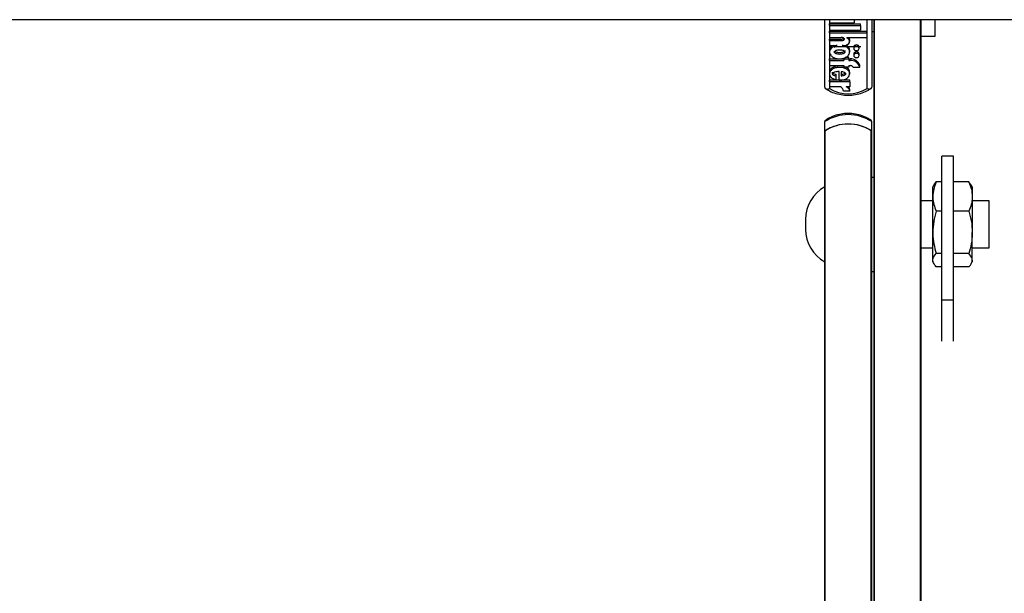
# Model space of a CAD drawing. Units: millimetres. Extents: x 5 to 415, y 5 to 293.
# Drawn here: x 50 to 59, y 133 to 138 of the extents above; entities that cross this region are included whole.
import ezdxf

# ---------------------------------------------------------------- set-up
doc = ezdxf.new("R2010")
doc.units = ezdxf.units.MM

msp = doc.modelspace()

# ---------------------------------------------------------------- linework, layer by layer
at = {"color": 7, "linetype": 'Continuous', "lineweight": 25}
for p, q in [((62.96238, 138.26202), (37.44238, 138.26202)), ((57.20638, 137.68843), (57.20638, 138.26202)), ((57.24718, 138.26202), (57.24718, 138.23412)), ((57.24718, 138.23412), (57.45598, 138.23412)), ((57.24718, 138.22593), (57.50998, 138.22593)), ((57.24718, 138.21262), (57.24718, 138.22593)), ((57.24718, 138.21262), (57.24718, 138.1723)), ((57.24718, 138.21262), (57.50998, 138.21262)), ((57.45598, 138.26202), (57.45598, 138.23412)), ((57.50998, 138.21262), (57.50998, 138.22593)), ((57.50998, 138.21262), (57.50998, 138.1723)), ((57.60638, 138.26202), (57.60638, 137.68843)), ((57.62638, 128.49645), (57.62638, 138.26202)), ((58.02638, 128.49645), (58.02638, 138.26202)), ((58.14638, 138.12272), (58.14638, 138.26202)), ((57.24718, 138.1723), (57.50998, 138.1723)), ((57.24718, 138.16411), (57.56361, 138.16411)), ((57.24718, 138.1508), (57.24718, 138.16411)), ((57.24718, 138.1508), (57.24718, 138.11049)), ((57.24718, 138.1508), (57.56361, 138.1508)), ((57.24718, 138.11049), (57.34732, 138.11049)), ((57.39551, 138.11049), (57.56361, 138.11049)), ((57.39551, 138.11049), (57.39551, 138.10626)), ((57.56361, 138.1508), (57.56361, 138.16411)), ((57.56361, 138.1508), (57.56361, 138.11049)), ((57.60638, 138.16272), (57.62638, 138.16272)), ((58.02638, 138.12272), (58.14638, 138.12272)), ((57.24718, 138.09691), (57.34678, 138.09691)), ((57.24718, 138.08361), (57.24718, 138.09691)), ((57.24718, 138.08361), (57.24718, 138.04329)), ((57.24718, 138.08361), (57.34678, 138.08361)), ((57.24718, 138.04329), (57.31086, 138.04329)), ((57.51438, 138.03014), (57.29838, 138.03014)), ((57.34678, 138.08361), (57.34678, 138.09691)), ((57.35497, 138.04329), (57.37365, 138.04329)), ((57.41866, 138.07689), (57.41866, 138.09019)), ((57.45285, 138.02972), (57.45285, 138.01641)), ((57.49965, 138.01641), (57.49965, 138.02972)), ((57.24718, 138.00181), (57.24718, 137.98518)), ((57.41865, 137.98518), (57.41865, 138.00181)), ((57.45285, 137.97058), (57.45285, 137.95728)), ((57.49965, 137.95728), (57.49965, 137.97058)), ((57.24718, 137.92758), (57.36825, 137.92758)), ((57.24718, 137.91427), (57.24718, 137.92758)), ((57.24718, 137.91427), (57.24718, 137.87127)), ((57.24718, 137.91427), (57.36825, 137.91427)), ((57.24718, 137.87127), (57.36825, 137.87127)), ((57.36825, 137.92637), (57.36825, 137.93429)), ((57.41145, 137.92637), (57.36825, 137.92637)), ((57.36825, 137.92637), (57.36825, 137.91427)), ((57.36825, 137.87127), (57.36825, 137.85917)), ((57.41145, 137.85917), (57.36825, 137.85917)), ((57.41145, 137.93967), (57.38147, 137.93967)), ((57.41145, 137.92637), (57.41145, 137.93967)), ((57.41145, 137.92758), (57.42225, 137.92758)), ((57.41145, 137.92637), (57.41145, 137.91427)), ((57.41145, 137.91427), (57.42225, 137.91427)), ((57.41145, 137.87127), (57.42225, 137.87127)), ((57.41145, 137.87127), (57.41145, 137.85917)), ((57.42225, 137.91427), (57.42225, 137.92758)), ((57.44967, 137.85917), (57.504, 137.85917)), ((57.504, 137.85917), (57.504, 137.87248)), ((57.24718, 137.81635), (57.24718, 137.79972)), ((57.3023, 137.78443), (57.3023, 137.79774)), ((57.3023, 137.75), (57.3023, 137.78443)), ((57.3288, 137.74635), (57.3288, 137.82023)), ((57.34606, 137.81931), (57.34606, 137.78345)), ((57.41865, 137.79972), (57.41865, 137.81635)), ((57.3288, 137.74693), (57.24718, 137.74693)), ((57.24718, 137.73363), (57.24718, 137.74693)), ((57.24718, 137.73363), (57.24718, 137.6907)), ((57.41865, 137.73363), (57.24718, 137.73363)), ((57.34069, 137.6907), (57.24718, 137.6907)), ((57.41865, 137.74693), (57.3351, 137.74693)), ((57.41865, 137.6907), (57.38817, 137.6907)), ((57.41865, 137.73363), (57.41865, 137.74693)), ((57.41865, 137.73363), (57.41865, 137.6907)), ((57.41879, 137.65405), (57.36479, 137.65405)), ((57.41879, 137.65405), (57.41879, 137.66735)), ((57.20638, 137.31429), (57.20638, 137.39412)), ((57.60638, 137.31429), (57.60638, 137.39412)), ((57.20638, 137.31429), (57.20638, 137.31037)), ((57.20638, 132.74482), (57.20638, 137.31037)), ((57.21033, 127.84384), (57.21033, 137.317)), ((57.60244, 127.84384), (57.60244, 137.317)), ((57.60638, 137.31037), (57.60638, 137.31429)), ((57.60638, 127.84113), (57.60638, 137.31037)), ((58.30238, 137.10164), (58.20238, 137.10164)), ((58.20238, 135.87845), (58.20238, 137.10164)), ((58.30238, 135.87845), (58.30238, 137.10164)), ((57.62638, 136.91982), (57.60638, 136.91982)), ((58.13549, 136.85559), (58.12638, 136.83982)), ((58.13841, 136.85513), (58.15497, 136.88075)), ((58.20238, 136.88075), (58.15497, 136.88075)), ((58.4338, 136.88075), (58.30238, 136.88075)), ((58.45035, 136.85513), (58.4338, 136.88075)), ((58.46238, 136.83982), (58.45328, 136.85559)), ((58.12638, 136.75624), (58.12638, 136.83982)), ((58.46238, 136.83982), (58.46238, 136.75624)), ((58.12638, 136.71982), (58.02638, 136.71982)), ((58.12638, 136.45127), (58.12638, 136.75624)), ((58.46238, 136.75624), (58.46238, 136.45127)), ((58.60638, 136.71982), (58.46238, 136.71982)), ((58.60638, 136.31982), (58.60638, 136.71982)), ((58.20238, 136.63173), (58.15497, 136.63173)), ((58.4338, 136.63173), (58.30238, 136.63173)), ((57.0437, 136.56116), (57.0437, 136.47848)), ((58.12638, 136.21485), (58.12638, 136.45127)), ((58.46238, 136.21485), (58.46238, 136.45127)), ((58.02638, 136.31982), (58.12638, 136.31982)), ((58.20238, 136.27081), (58.15497, 136.27081)), ((58.4338, 136.27081), (58.30238, 136.27081)), ((58.46238, 136.31982), (58.60638, 136.31982)), ((58.12638, 136.19982), (58.12638, 136.21485)), ((58.12638, 136.19982), (58.13549, 136.18405)), ((58.45328, 136.18405), (58.46238, 136.19982)), ((58.46238, 136.21485), (58.46238, 136.19982)), ((57.60638, 136.11982), (57.62638, 136.11982)), ((58.20238, 136.1589), (58.15497, 136.1589)), ((58.4338, 136.1589), (58.30238, 136.1589)), ((58.20238, 135.87845), (58.30238, 135.87845)), ((58.20238, 135.52454), (58.20238, 135.87845)), ((58.30238, 135.52454), (58.30238, 135.87845))]:
    msp.add_line(p, q, dxfattribs=at)
at = {"color": 8, "linetype": 'Continuous', "lineweight": 25}
for p, q in [((57.24638, 138.26202), (57.24638, 137.67531)), ((57.56638, 137.67531), (57.56638, 138.26202)), ((57.63033, 128.51194), (57.63033, 138.26202)), ((58.02244, 128.51194), (58.02244, 138.26202))]:
    msp.add_line(p, q, dxfattribs=at)
at = {"color": 7, "linetype": 'Continuous', "lineweight": 25, "flags": 128}
for points in [[(57.37365, 138.04329), (57.38821, 138.04509), (57.4012, 138.05032), (57.41123, 138.0584), (57.41722, 138.06846), (57.41853, 138.07943), (57.41501, 138.09013), (57.40706, 138.09941), (57.39551, 138.10626)], [(57.49965, 138.02972), (57.49787, 138.0364), (57.4928, 138.04207), (57.48521, 138.04586), (57.47625, 138.04719), (57.4673, 138.04586), (57.45971, 138.04207), (57.45463, 138.0364), (57.45285, 138.02972), (57.45285, 138.02972)], [(57.45285, 138.01641), (57.45463, 138.00972), (57.45971, 138.00406), (57.4673, 138.00027), (57.47625, 137.99894), (57.48521, 138.00027), (57.4928, 138.00406), (57.49787, 138.00972), (57.49965, 138.01641), (57.49787, 138.0231), (57.4928, 138.02876), (57.48521, 138.03255), (57.47625, 138.03388), (57.4673, 138.03255), (57.45971, 138.02876), (57.45463, 138.0231), (57.45285, 138.01641)], [(57.49965, 137.97058), (57.49787, 137.97727), (57.4928, 137.98294), (57.48521, 137.98672), (57.47625, 137.98805), (57.4673, 137.98672), (57.45971, 137.98294), (57.45463, 137.97727), (57.45285, 137.97058)], [(57.45285, 137.95728), (57.45463, 137.95059), (57.45971, 137.94492), (57.4673, 137.94114), (57.47625, 137.93981), (57.48521, 137.94114), (57.4928, 137.94492), (57.49787, 137.95059), (57.49965, 137.95728), (57.49787, 137.96396), (57.4928, 137.96963), (57.48521, 137.97342), (57.47625, 137.97475), (57.4673, 137.97342), (57.45971, 137.96963), (57.45463, 137.96396), (57.45285, 137.95728)]]:
    msp.add_lwpolyline(points, dxfattribs=at)
at = {"color": 7, "linetype": 'Continuous', "lineweight": 25}
for centre, radius, start, end in [((57.39047, 138.08971), 0.02819, 0.989446, 47.486365), ((57.29706, 138.0194), 0.01082, 82.951379, 170.540176), ((57.43011, 137.85104), 0.07694, 16.178078, 95.861631), ((57.43011, 137.83773), 0.07694, 16.178078, 95.861631), ((57.42363, 137.83726), 0.03403, 40.076244, 92.313217), ((57.32177, 137.652), 0.04307, 2.719569, 63.942292), ((57.3777, 137.65083), 0.04122, 4.477646, 75.273597), ((57.38448, 137.6668), 0.03432, 0.919589, 44.132419), ((57.40638, 137.95014), 0.31801, 239.792972, 300.207028), ((57.40638, 137.08973), 0.36421, 56.692552, 123.307448), ((57.40638, 137.0099), 0.36421, 56.692552, 123.307448), ((57.40638, 137.00863), 0.36542, 57.552644, 122.447356), ((57.21456, 137.31), 0.00818, 121.141779, 177.450972), ((57.59821, 137.31), 0.00818, 2.549028, 58.858221), ((57.3637, 136.56116), 0.32, 119.447105, 180), ((57.3637, 136.47848), 0.32, 180, 240.552895)]:
    msp.add_arc(centre, radius, start, end, dxfattribs=at)
for points, knots in [([(57.34678, 138.08361), (57.35004, 138.08377), (57.35647, 138.08409), (57.36445, 138.08643), (57.36994, 138.08972), (57.37313, 138.09312), (57.37434, 138.09667), (57.37366, 138.09987), (57.37127, 138.10356), (57.36573, 138.10742), (57.35695, 138.11001), (57.35056, 138.11033), (57.34732, 138.11049)], [0, 0, 0, 0, 0.1370768, 0.2708109, 0.35387, 0.4305337, 0.5016236, 0.5546151, 0.6101174, 0.730751, 0.8635711, 1, 1, 1, 1]), ([(57.31086, 138.04329), (57.30121, 138.0408), (57.28223, 138.03589), (57.2604, 138.02023), (57.24772, 138.00063), (57.24603, 137.97901), (57.25588, 137.95856), (57.27538, 137.94174), (57.30232, 137.93101), (57.33292, 137.92704), (57.36351, 137.93101), (57.39045, 137.94174), (57.40996, 137.95856), (57.4198, 137.97901), (57.41811, 138.00063), (57.40543, 138.02023), (57.3836, 138.03589), (57.36462, 138.0408), (57.35497, 138.04329)], [0, 0, 0, 0, 0.0648141, 0.1274199, 0.1881607, 0.2478127, 0.3081465, 0.370151, 0.4344387, 0.5, 0.5655613, 0.629849, 0.6918535, 0.7521873, 0.8118393, 0.8725801, 0.9351859, 1, 1, 1, 1]), ([(57.27682, 138.04329), (57.27147, 138.03996), (57.25882, 138.03208), (57.24838, 138.01616), (57.24845, 138.00457), (57.24848, 138.00009)], [0, 0, 0, 0, 0.3100901, 0.7335694, 1, 1, 1, 1]), ([(57.34678, 138.09691), (57.35005, 138.09706), (57.35651, 138.09737), (57.3643, 138.09983), (57.36888, 138.10215), (57.37008, 138.10351), (57.37019, 138.10364)], [0, 0, 0, 0, 0.3779724, 0.7467278, 0.9757533, 1, 1, 1, 1]), ([(57.41735, 138.00009), (57.41738, 138.00457), (57.41747, 138.01618), (57.40631, 138.03288), (57.39263, 138.0413), (57.3863, 138.04521)], [0, 0, 0, 0, 0.2523722, 0.65350634, 1, 1, 1, 1]), ([(57.37725, 137.98684), (57.37704, 137.98821), (57.37661, 137.99104), (57.37237, 137.99645), (57.36331, 138.00204), (57.34897, 138.00576), (57.33292, 138.00697), (57.31685, 138.00576), (57.30255, 138.00204), (57.29339, 137.99645), (57.28933, 137.99104), (57.28822, 137.98684), (57.28933, 137.98264), (57.29339, 137.97724), (57.30255, 137.97165), (57.31685, 137.96793), (57.33292, 137.96671), (57.34897, 137.96793), (57.36331, 137.97165), (57.37237, 137.97724), (57.37661, 137.98264), (57.37704, 137.98548), (57.37725, 137.98684)], [0, 0, 0, 0, 0.0243519, 0.0504234, 0.1093811, 0.1769362, 0.25, 0.3230638, 0.3906189, 0.4495766, 0.4756481, 0.5, 0.5243519, 0.5504234, 0.6093811, 0.6769362, 0.75, 0.8230638, 0.8906189, 0.9495766, 0.9756481, 1, 1, 1, 1]), ([(57.37725, 138.00015), (57.37704, 137.99878), (57.37661, 137.99595), (57.37237, 137.99055), (57.36331, 137.98495), (57.34896, 137.98123), (57.33293, 137.98003), (57.3168, 137.98121), (57.30274, 137.98503), (57.29407, 137.98973), (57.29175, 137.99308), (57.29147, 137.9935)], [0, 0, 0, 0, 0.053186, 0.1101275, 0.2388947, 0.3864389, 0.5460146, 0.7055903, 0.8531344, 0.9819016, 1, 1, 1, 1]), ([(57.3288, 137.74635), (57.33948, 137.74679), (57.36052, 137.74766), (57.3888, 137.75799), (57.40954, 137.774), (57.41998, 137.79411), (57.41787, 137.81536), (57.40398, 137.83447), (57.38035, 137.84872), (57.35062, 137.85655), (57.31851, 137.85698), (57.28838, 137.84984), (57.2639, 137.83623), (57.24892, 137.8175), (57.24543, 137.7963), (57.25473, 137.77605), (57.27432, 137.75902), (57.29279, 137.75307), (57.3023, 137.75)], [0, 0, 0, 0, 0.06745, 0.1329691, 0.1946839, 0.2533804, 0.3110196, 0.3705339, 0.4334813, 0.499906, 0.5674732, 0.634135, 0.6974991, 0.7573113, 0.8150286, 0.8734934, 0.9348304, 1, 1, 1, 1]), ([(57.36825, 137.86382), (57.36241, 137.86564), (57.34671, 137.87055), (57.31843, 137.87008), (57.28833, 137.8632), (57.26416, 137.84952), (57.2492, 137.83221), (57.24854, 137.81985), (57.24825, 137.8146)], [0, 0, 0, 0, 0.1170562, 0.3148287, 0.5099508, 0.6954207, 0.8704938, 1, 1, 1, 1]), ([(57.4173, 137.81462), (57.41729, 137.81913), (57.41727, 137.8307), (57.40452, 137.8474), (57.38964, 137.85532), (57.38242, 137.85917)], [0, 0, 0, 0, 0.2477734, 0.6344197, 1, 1, 1, 1]), ([(57.3288, 137.82023), (57.31576, 137.81963), (57.29769, 137.8188), (57.27903, 137.8123), (57.27271, 137.80736), (57.2704, 137.80368), (57.27018, 137.80033), (57.27165, 137.79653), (57.27695, 137.79154), (57.28795, 137.78708), (57.2972, 137.78537), (57.3023, 137.78443)], [0, 0, 0, 0, 0.3526724, 0.4883841, 0.5462216, 0.5989035, 0.632327, 0.6664975, 0.7408846, 0.8571641, 1, 1, 1, 1]), ([(57.27044, 137.81465), (57.27041, 137.81432), (57.27027, 137.81306), (57.27176, 137.80984), (57.27688, 137.80484), (57.28797, 137.80039), (57.29721, 137.79868), (57.3023, 137.79774)], [0, 0, 0, 0, 0.0313706, 0.1213924, 0.3173642, 0.6237009, 1, 1, 1, 1]), ([(57.34606, 137.78345), (57.35573, 137.78475), (57.36908, 137.78653), (57.38151, 137.79342), (57.38509, 137.79787), (57.38611, 137.8014), (57.38509, 137.80493), (57.38151, 137.80938), (57.36908, 137.81626), (57.35572, 137.81803), (57.34606, 137.81931)], [0, 0, 0, 0, 0.29250446, 0.40388021, 0.45364472, 0.50007894, 0.54650417, 0.59625237, 0.70758828, 1, 1, 1, 1]), ([(57.34606, 137.79676), (57.35598, 137.79789), (57.36961, 137.79946), (57.37956, 137.80621), (57.38226, 137.80805)], [0, 0, 0, 0, 0.7277413, 1, 1, 1, 1]), ([(57.20638, 137.68843), (57.20678, 137.68575), (57.20756, 137.68039), (57.2136, 137.67483), (57.22259, 137.67178), (57.23389, 137.67182), (57.24223, 137.67385), (57.2463, 137.67527), (57.24638, 137.67531)], [0, 0, 0, 0, 0.1918551, 0.3834829, 0.5813368, 0.7946664, 0.9956186, 1, 1, 1, 1]), ([(57.20887, 137.67882), (57.21741, 137.67313), (57.24143, 137.65713), (57.28695, 137.63718), (57.34515, 137.62244), (57.40623, 137.61748), (57.46746, 137.6224), (57.52611, 137.63724), (57.57165, 137.6573), (57.59562, 137.67329), (57.6039, 137.67882)], [0, 0, 0, 0, 0.0773231, 0.2176114, 0.3584184, 0.4995719, 0.6409895, 0.7827544, 0.9249491, 1, 1, 1, 1]), ([(57.56638, 137.67531), (57.56647, 137.67527), (57.57054, 137.67385), (57.57888, 137.67182), (57.59018, 137.67178), (57.59917, 137.67483), (57.60521, 137.68039), (57.60599, 137.68575), (57.60638, 137.68843)], [0, 0, 0, 0, 0.0043814, 0.2053336, 0.4186632, 0.6165171, 0.8081449, 1, 1, 1, 1]), ([(57.6039, 137.40373), (57.59536, 137.40941), (57.57134, 137.42542), (57.52582, 137.44536), (57.46762, 137.46011), (57.40654, 137.46507), (57.34531, 137.46015), (57.28666, 137.4453), (57.24112, 137.42525), (57.21715, 137.40925), (57.20887, 137.40373)], [0, 0, 0, 0, 0.0773231, 0.2176114, 0.3584184, 0.4995719, 0.6409895, 0.7827544, 0.9249491, 1, 1, 1, 1]), ([(57.21319, 137.40648), (57.21134, 137.40504), (57.20734, 137.40193), (57.20672, 137.39685), (57.20638, 137.39412)], [0, 0, 0, 0, 0.4625536, 1, 1, 1, 1]), ([(57.60638, 137.39412), (57.60605, 137.39685), (57.60543, 137.40193), (57.60143, 137.40504), (57.59958, 137.40648)], [0, 0, 0, 0, 0.5373667, 1, 1, 1, 1]), ([(58.15497, 136.88075), (58.14698, 136.86053), (58.13085, 136.81972), (58.12788, 136.77753), (58.12638, 136.75624)], [0, 0, 0, 0, 0.495458, 1, 1, 1, 1]), ([(58.4338, 136.88075), (58.44179, 136.86053), (58.45791, 136.81972), (58.46089, 136.77753), (58.46238, 136.75624)], [0, 0, 0, 0, 0.495458, 1, 1, 1, 1]), ([(58.12638, 136.75624), (58.12642, 136.75329), (58.12668, 136.73094), (58.13292, 136.6888), (58.14757, 136.65087), (58.15497, 136.63173)], [0, 0, 0, 0, 0.0700858, 0.5307822, 1, 1, 1, 1]), ([(58.46238, 136.75624), (58.46235, 136.75329), (58.46209, 136.73094), (58.45585, 136.6888), (58.4412, 136.65087), (58.4338, 136.63173)], [0, 0, 0, 0, 0.0700858, 0.5307822, 1, 1, 1, 1]), ([(58.15497, 136.63173), (58.14698, 136.60243), (58.13085, 136.54327), (58.12788, 136.48212), (58.12638, 136.45127)], [0, 0, 0, 0, 0.495458, 1, 1, 1, 1]), ([(58.4338, 136.63173), (58.44179, 136.60243), (58.45791, 136.54327), (58.46089, 136.48212), (58.46238, 136.45127)], [0, 0, 0, 0, 0.495458, 1, 1, 1, 1]), ([(58.12638, 136.45127), (58.12642, 136.44699), (58.12668, 136.4146), (58.13292, 136.35352), (58.14757, 136.29855), (58.15497, 136.27081)], [0, 0, 0, 0, 0.0700858, 0.5307822, 1, 1, 1, 1]), ([(58.46238, 136.45127), (58.46235, 136.44699), (58.46209, 136.4146), (58.45585, 136.35352), (58.4412, 136.29855), (58.4338, 136.27081)], [0, 0, 0, 0, 0.0700858, 0.5307822, 1, 1, 1, 1]), ([(58.12638, 136.21485), (58.12681, 136.21994), (58.12839, 136.23888), (58.14374, 136.25732), (58.15497, 136.27081)], [0, 0, 0, 0, 0.2686336, 1, 1, 1, 1]), ([(58.46238, 136.21485), (58.46196, 136.21994), (58.46038, 136.23888), (58.44503, 136.25732), (58.4338, 136.27081)], [0, 0, 0, 0, 0.2686336, 1, 1, 1, 1]), ([(58.15497, 136.1589), (58.15065, 136.16359), (58.1339, 136.18183), (58.12959, 136.20078), (58.12638, 136.21485)], [0, 0, 0, 0, 0.2575513, 1, 1, 1, 1]), ([(58.4338, 136.1589), (58.43812, 136.16359), (58.45487, 136.18183), (58.45918, 136.20078), (58.46238, 136.21485)], [0, 0, 0, 0, 0.2575513, 1, 1, 1, 1])]:
    msp.add_open_spline(points, degree=3, knots=knots, dxfattribs=at)

doc.saveas('drawing.dxf')
